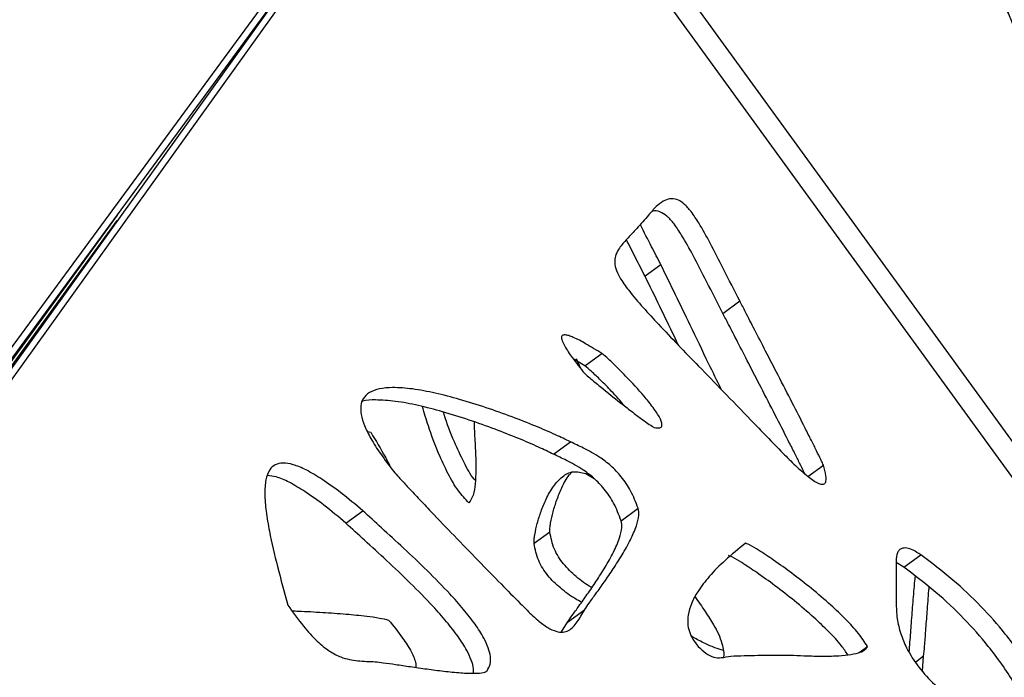
# Model space of a CAD drawing. Units: millimetres. Extents: x -517 to 774, y -1388 to 2864.
# Drawn here: x 435 to 578, y -349 to -254 of the extents above; entities that cross this region are included whole.
import ezdxf

# ---------------------------------------------------------------- set-up
doc = ezdxf.new("R2010")
doc.units = ezdxf.units.MM

msp = doc.modelspace()

# ---------------------------------------------------------------- linework, layer by layer
at = {"color": 7, "linetype": 'Continuous'}
for p, q in [((732.6, -526.13), (502.42, -209.32)), ((403, -342.83), (499.97, -210.92)), ((500.76, -212.26), (405.28, -345.24)), ((729.28, -526.79), (500.76, -212.26)), ((402.06, -345.73), (480.64, -238.84)), ((474.61, -247.04), (402.81, -347.04)), ((448.92, -281.99), (284.09, -509.15)), ((283.84, -509.74), (448.95, -282.78)), ((528.02, -289.21), (525.72, -290.88)), ((537.02, -296.27), (539.49, -294.47)), ((516.93, -303.9), (519.4, -302.1)), ((516.93, -303.9), (515.26, -302.88)), ((516.36, -304.29), (515.76, -302.89)), ((485.33, -313.45), (485.81, -313.56)), ((512.39, -316.75), (514.86, -314.95)), ((549.4, -319.98), (551.65, -318.35)), ((517.08, -319.54), (518.3, -320.28)), ((482.21, -326.78), (484.68, -324.98)), ((522.22, -326.41), (524.69, -324.61)), ((511.86, -328.06), (509.57, -329.73)), ((563.34, -333.17), (565.81, -331.37)), ((563.34, -333.17), (562.25, -332.51)), ((514.44, -341.17), (516.91, -339.37)), ((513.57, -342.59), (514.44, -341.17)), ((556.84, -345.57), (558.07, -344.69)), ((566.06, -348.27), (566.23, -346.12))]:
    msp.add_line(p, q, dxfattribs=at)
at = {"color": 8, "linetype": 'Continuous'}
for p, q in [((566.23, -346.12), (565.08, -346.96)), ((502.56, -348.34), (502.72, -348.22))]:
    msp.add_line(p, q, dxfattribs=at)
at = {"color": 7, "linetype": 'Continuous'}
for points, knots in [([(561.81, -220.24), (563.75, -223.14), (567.65, -228.95), (572.35, -238.39), (576.63, -248.06), (580.4, -257.16), (584, -265.51), (587.55, -273), (591.45, -280.28), (594.55, -284.82), (596.09, -287.08)], [0, 0, 0, 0, 0.138952, 0.278618, 0.41931, 0.560484, 0.67119, 0.781332, 0.890825, 1, 1, 1, 1]), ([(561.82, -220.23), (563.77, -223.13), (567.66, -228.94), (572.37, -238.38), (576.64, -248.05), (580.42, -257.15), (584.02, -265.49), (587.57, -272.99), (591.47, -280.27), (594.56, -284.81), (596.11, -287.07)], [0, 0, 0, 0, 0.138952, 0.278618, 0.41931, 0.560484, 0.67119, 0.781332, 0.890825, 1, 1, 1, 1]), ([(539.49, -294.47), (538.7, -292.93), (537.27, -290.12), (535.33, -286.32), (533.79, -283.5), (532.51, -281.57), (531.44, -280.34), (530.31, -279.61), (529.23, -279.55), (528.25, -279.98), (527.23, -280.8), (526.58, -281.55), (526.22, -281.97)], [0, 0, 0, 0, 0.208715, 0.38034, 0.515306, 0.593612, 0.655106, 0.70668, 0.760901, 0.821691, 0.900249, 1, 1, 1, 1]), ([(526.22, -281.97), (525.66, -282.63), (524.63, -283.84), (523.15, -285.37), (522.08, -286.57), (521.46, -287.62), (521.23, -288.62), (521.41, -289.78), (522.12, -291.27), (523.49, -293.19), (525.43, -295.45), (527.84, -298.06), (530.54, -300.89), (533.67, -304.12), (537.22, -307.76), (541.31, -311.97), (544.22, -314.98), (545.77, -316.59)], [0, 0, 0, 0, 0.078921, 0.143066, 0.193687, 0.223894, 0.249334, 0.273521, 0.30133, 0.347773, 0.412374, 0.478525, 0.560038, 0.647075, 0.748694, 0.865975, 1, 1, 1, 1]), ([(537.02, -296.27), (536.24, -294.72), (534.8, -291.92), (532.86, -288.11), (531.31, -285.3), (530.04, -283.37), (528.97, -282.13), (527.85, -281.42), (527.06, -281.32), (526.73, -281.46), (526.68, -281.48)], [0, 0, 0, 0, 0.270549, 0.49302, 0.667971, 0.769475, 0.849188, 0.916041, 0.986326, 1, 1, 1, 1]), ([(528.02, -289.21), (527.57, -288.33), (526.58, -286.39), (525.54, -284.45), (525.02, -283.36), (525.02, -283.35)], [0, 0, 0, 0, 0.450611, 0.993783, 1, 1, 1, 1]), ([(525.72, -290.88), (525.27, -290), (524.36, -288.23), (523.45, -286.46), (523, -285.56)], [0, 0, 0, 0, 0.4965156, 1, 1, 1, 1]), ([(536.79, -307.33), (536.18, -306.07), (534.65, -302.96), (531.78, -296.91), (529.44, -292.13), (528.02, -289.21)], [0, 0, 0, 0, 0.20866, 0.515788, 1, 1, 1, 1]), ([(530.6, -300.95), (530.39, -300.52), (528.78, -297.15), (527.15, -293.8), (525.72, -290.88)], [0, 0, 0, 0, 0.128804, 1, 1, 1, 1]), ([(551.65, -318.35), (551.6, -318.23), (551.49, -317.96), (551.15, -317.26), (550.62, -316.18), (549.86, -314.66), (548.68, -312.32), (547.06, -309.16), (545.14, -305.42), (543.31, -301.87), (541.73, -298.81), (540.47, -296.38), (539.77, -295.01), (539.49, -294.47)], [0, 0, 0, 0, 0.0139186, 0.0338177, 0.0866372, 0.1497351, 0.2248652, 0.3798758, 0.5475573, 0.6945515, 0.8267779, 0.9325046, 1, 1, 1, 1]), ([(548.93, -319.57), (548.89, -319.49), (548.65, -318.98), (548.15, -317.97), (547.39, -316.45), (546.21, -314.11), (544.59, -310.95), (542.67, -307.22), (540.84, -303.66), (539.26, -300.61), (538.01, -298.18), (537.3, -296.8), (537.02, -296.27)], [0, 0, 0, 0, 0.010388, 0.064489, 0.129117, 0.206069, 0.364838, 0.536586, 0.687145, 0.822577, 0.930868, 1, 1, 1, 1]), ([(519.4, -302.1), (518.62, -301.62), (517.26, -300.76), (515.65, -299.9), (514.65, -299.51), (514.16, -299.39), (513.85, -299.4), (513.66, -299.48), (513.55, -299.65), (513.55, -299.93), (513.69, -300.41), (514.18, -301.37), (515.28, -302.96), (516.29, -304.23), (516.89, -304.98)], [0, 0, 0, 0, 0.211657, 0.37228, 0.432529, 0.479556, 0.504293, 0.525009, 0.543949, 0.566858, 0.595304, 0.656502, 0.796272, 1, 1, 1, 1]), ([(527.1, -312.87), (527.22, -312.89), (527.44, -312.93), (527.73, -312.93), (527.95, -312.88), (528.1, -312.76), (528.17, -312.59), (528.18, -312.27), (527.92, -311.5), (527.11, -310.24), (525.53, -308.21), (523.66, -306.16), (521.8, -304.27), (520.52, -303.02), (519.73, -302.37), (519.4, -302.1)], [0, 0, 0, 0, 0.030152, 0.054999, 0.075515, 0.093027, 0.109225, 0.125849, 0.164932, 0.268532, 0.40631, 0.654559, 0.796827, 0.916874, 1, 1, 1, 1]), ([(516.89, -304.98), (517.03, -305.11), (517.4, -305.44), (518.29, -306.18), (520.14, -307.7), (522.32, -309.42), (524.44, -311.05), (525.72, -312), (526.53, -312.55), (526.93, -312.8), (527.05, -312.85), (527.1, -312.87)], [0, 0, 0, 0, 0.042589, 0.112907, 0.264868, 0.595124, 0.753856, 0.8859, 0.966807, 0.987057, 1, 1, 1, 1]), ([(522.74, -309.73), (522.1, -309), (520.97, -307.71), (519.33, -306.07), (518.05, -304.82), (517.26, -304.17), (516.93, -303.9)], [0, 0, 0, 0, 0.34857, 0.616858, 0.843242, 1, 1, 1, 1]), ([(514.86, -314.95), (514.14, -314.61), (512.46, -313.79), (509.63, -312.59), (506.26, -311.26), (502.57, -309.95), (498.83, -308.78), (495.24, -307.84), (491.97, -307.22), (489.24, -307), (487.13, -307.17), (485.63, -307.67), (484.68, -308.53), (484.3, -309.7), (484.37, -311.05), (484.89, -312.68), (485.86, -314.6), (487.3, -316.85), (488.49, -318.39), (489.14, -319.23)], [0, 0, 0, 0, 0.051624, 0.120856, 0.202905, 0.293005, 0.386457, 0.472665, 0.554264, 0.628058, 0.678956, 0.723049, 0.761285, 0.788504, 0.817082, 0.850109, 0.890286, 0.939707, 1, 1, 1, 1]), ([(512.39, -316.75), (511.67, -316.4), (509.99, -315.58), (507.16, -314.39), (503.79, -313.06), (500.1, -311.74), (496.36, -310.57), (492.77, -309.64), (489.49, -309), (486.8, -308.85), (485.16, -308.84), (484.59, -309.05), (484.58, -309.06)], [0, 0, 0, 0, 0.07593, 0.17776, 0.298441, 0.430963, 0.568416, 0.695213, 0.815232, 0.923772, 0.998635, 1, 1, 1, 1]), ([(500.1, -323.82), (499.57, -323.25), (498.38, -321.99), (496.97, -319.47), (495.51, -316.32), (494.27, -313.04), (493.61, -310.76), (493.33, -309.82)], [0, 0, 0, 0, 0.145379, 0.324286, 0.5331, 0.807059, 1, 1, 1, 1]), ([(501.02, -320.57), (500.97, -320.51), (500.29, -319.73), (499.29, -317.79), (497.8, -314.66), (496.85, -312.19), (496.41, -310.73), (496.37, -310.61)], [0, 0, 0, 0, 0.020197, 0.2755284, 0.5735447, 0.9645329, 1, 1, 1, 1]), ([(500.83, -312.03), (500.84, -312.48), (500.9, -313.87), (501.05, -316.23), (501.13, -318.81), (501.03, -320.97), (500.8, -322.67), (500.32, -323.46), (500.1, -323.82)], [0, 0, 0, 0, 0.109014, 0.337865, 0.567023, 0.733734, 0.879429, 1, 1, 1, 1]), ([(485.81, -313.56), (486.54, -314.76), (487.54, -316.41), (488.41, -318.1), (488.64, -318.56)], [0, 0, 0, 0, 0.732308, 1, 1, 1, 1]), ([(524.69, -324.61), (524.36, -323.75), (523.77, -322.16), (522.33, -320.03), (520.76, -318.4), (518.89, -316.98), (516.91, -315.92), (515.49, -315.25), (514.86, -314.95)], [0, 0, 0, 0, 0.190078, 0.352448, 0.500556, 0.640795, 0.842407, 1, 1, 1, 1]), ([(522.22, -326.41), (521.9, -325.55), (521.3, -323.95), (519.86, -321.82), (518.29, -320.2), (516.42, -318.77), (514.44, -317.71), (513.02, -317.04), (512.39, -316.75)], [0, 0, 0, 0, 0.190078, 0.352448, 0.500556, 0.640795, 0.842407, 1, 1, 1, 1]), ([(545.77, -316.59), (546.37, -317.2), (547.55, -318.4), (549.28, -319.93), (550.64, -320.92), (551.47, -321.15), (551.77, -321.06), (551.94, -320.91), (552.04, -320.65), (552.07, -320.3), (552, -319.53), (551.8, -318.86), (551.65, -318.35)], [0, 0, 0, 0, 0.224458, 0.443111, 0.61609, 0.679716, 0.708065, 0.736795, 0.768621, 0.806327, 0.852036, 1, 1, 1, 1]), ([(484.68, -324.98), (483.61, -324.09), (481.65, -322.45), (478.87, -320.45), (476.55, -319.05), (474.62, -318.23), (473.07, -317.95), (471.88, -318.21), (470.98, -319.04), (470.47, -320.52), (470.35, -322.61), (470.57, -325.13), (471.17, -328.66), (472.25, -333.22), (473.24, -336.81), (473.75, -338.67)], [0, 0, 0, 0, 0.10437, 0.190794, 0.26128, 0.318293, 0.36504, 0.405684, 0.444918, 0.498227, 0.559825, 0.630808, 0.710558, 0.849956, 1, 1, 1, 1]), ([(489.14, -319.23), (489.39, -319.52), (490.04, -320.26), (491.24, -321.55), (492.81, -323.22), (495.08, -325.61), (497.99, -328.64), (501.38, -332.14), (504.58, -335.43), (507.16, -338.03), (508.93, -339.81), (509.78, -340.6), (510.09, -340.89)], [0, 0, 0, 0, 0.0376407, 0.0971674, 0.1744297, 0.2652557, 0.4253386, 0.5923834, 0.7501699, 0.8824813, 0.9580144, 1, 1, 1, 1]), ([(509.57, -329.73), (509.56, -329.54), (509.56, -329.09), (509.73, -328.11), (510.03, -326.73), (510.57, -325), (511.32, -323.18), (512.31, -321.42), (513.58, -319.99), (515.16, -319.08), (516.46, -319.39), (517.08, -319.54)], [0, 0, 0, 0, 0.036001, 0.082006, 0.194533, 0.317905, 0.452365, 0.606613, 0.751211, 0.879904, 1, 1, 1, 1]), ([(482.21, -326.78), (481.14, -325.88), (479.18, -324.25), (476.4, -322.24), (474.08, -320.86), (472.22, -320.01), (471.21, -319.91), (470.8, -319.86)], [0, 0, 0, 0, 0.291736, 0.533311, 0.730335, 0.889699, 1, 1, 1, 1]), ([(511.86, -328.06), (511.86, -327.87), (511.86, -327.42), (512.02, -326.44), (512.33, -325.06), (512.87, -323.33), (513.63, -321.53), (514.31, -320.14), (514.9, -319.53), (515.01, -319.42)], [0, 0, 0, 0, 0.056053, 0.127683, 0.302889, 0.49498, 0.704334, 0.944499, 1, 1, 1, 1]), ([(502.72, -348.22), (502.9, -347.93), (503.25, -347.37), (503.27, -346.17), (502.93, -344.85), (502.17, -343.24), (500.95, -341.35), (499.26, -339.22), (496.94, -336.6), (494.02, -333.64), (490.67, -330.47), (487.54, -327.62), (485.58, -325.8), (484.68, -324.98)], [0, 0, 0, 0, 0.047031, 0.090394, 0.135183, 0.18465, 0.259927, 0.345665, 0.439845, 0.590494, 0.742265, 0.882949, 1, 1, 1, 1]), ([(516.91, -339.37), (517.13, -339.05), (517.66, -338.26), (518.64, -336.93), (519.82, -335.27), (521.1, -333.4), (522.4, -331.37), (523.56, -329.31), (524.41, -327.41), (524.78, -326), (524.81, -325.11), (524.72, -324.77), (524.69, -324.61)], [0, 0, 0, 0, 0.07018, 0.174583, 0.302775, 0.444332, 0.58889, 0.739169, 0.867562, 0.953188, 0.978754, 1, 1, 1, 1]), ([(514.44, -341.17), (514.66, -340.85), (515.19, -340.06), (516.17, -338.73), (517.35, -337.06), (518.63, -335.19), (519.93, -333.16), (521.09, -331.11), (521.94, -329.2), (522.31, -327.79), (522.34, -326.91), (522.25, -326.56), (522.22, -326.41)], [0, 0, 0, 0, 0.07018, 0.174583, 0.302775, 0.444332, 0.58889, 0.739169, 0.867562, 0.953188, 0.978754, 1, 1, 1, 1]), ([(500.72, -348.59), (500.74, -348.38), (500.79, -347.8), (500.44, -346.63), (499.71, -345.04), (498.47, -343.15), (496.8, -341.01), (494.47, -338.4), (491.55, -335.44), (488.2, -332.26), (485.07, -329.41), (483.11, -327.6), (482.21, -326.78)], [0, 0, 0, 0, 0.026078, 0.074034, 0.126998, 0.207599, 0.299399, 0.400237, 0.561538, 0.724041, 0.874673, 1, 1, 1, 1]), ([(517.96, -336.15), (517.93, -336.13), (517.14, -335.7), (515.71, -334.61), (513.81, -332.8), (512.34, -330.51), (512.03, -328.9), (511.86, -328.06)], [0, 0, 0, 0, 0.011283, 0.271527, 0.513788, 0.747107, 1, 1, 1, 1]), ([(516.49, -338.27), (516.18, -338.11), (515.11, -337.54), (513.41, -336.29), (511.52, -334.46), (510.04, -332.18), (509.73, -330.57), (509.57, -329.73)], [0, 0, 0, 0, 0.096274, 0.334147, 0.555584, 0.768846, 1, 1, 1, 1]), ([(540.31, -329.7), (539.31, -330.51), (537.46, -332.01), (535.13, -334.34), (533.48, -336.45), (532.45, -338.33), (531.96, -339.89), (531.87, -341.28), (532.09, -342.5), (532.63, -343.67), (533.47, -344.78), (534.16, -345.36), (534.53, -345.68)], [0, 0, 0, 0, 0.218156, 0.403304, 0.556395, 0.661457, 0.746929, 0.802556, 0.851024, 0.897009, 0.94515, 1, 1, 1, 1]), ([(558.07, -344.69), (557.64, -344.04), (556.7, -342.64), (554.84, -340.67), (552.56, -338.5), (549.93, -336.27), (547.15, -334.1), (544.58, -332.25), (542.52, -330.87), (541.22, -330.1), (540.57, -329.77), (540.39, -329.72), (540.31, -329.7)], [0, 0, 0, 0, 0.094072, 0.206135, 0.331626, 0.488173, 0.643162, 0.784541, 0.900015, 0.970441, 0.988282, 1, 1, 1, 1]), ([(565.81, -331.37), (565.44, -331.13), (564.77, -330.68), (563.81, -330.35), (563.08, -330.38), (562.6, -330.71), (562.32, -331.23), (562.28, -331.69), (562.25, -331.93)], [0, 0, 0, 0, 0.2299702, 0.4219915, 0.5890059, 0.7154988, 0.8492816, 1, 1, 1, 1]), ([(555.2, -345.92), (554.9, -345.47), (554.09, -344.26), (552.37, -342.47), (550.09, -340.29), (547.46, -338.06), (544.68, -335.9), (542.11, -334.05), (540.05, -332.67), (538.75, -331.89), (538.1, -331.57), (537.92, -331.51), (537.84, -331.49)], [0, 0, 0, 0, 0.0681944, 0.1834587, 0.3125344, 0.4735529, 0.6329689, 0.7783864, 0.8971587, 0.969597, 0.9879475, 1, 1, 1, 1]), ([(562.25, -331.93), (562.23, -333.16), (562.2, -335.27), (562.22, -337.41), (562.23, -338.3)], [0, 0, 0, 0, 0.581744, 1, 1, 1, 1]), ([(587.2, -359.46), (586.47, -357.55), (585.02, -353.73), (581.94, -348.11), (578.42, -343.11), (574.53, -338.72), (570.4, -334.83), (567.38, -332.55), (565.81, -331.37)], [0, 0, 0, 0, 0.175058, 0.34886, 0.526519, 0.673141, 0.829755, 1, 1, 1, 1]), ([(584.73, -361.26), (584, -359.34), (582.55, -355.53), (579.47, -349.91), (575.95, -344.9), (572.06, -340.52), (567.93, -336.62), (564.91, -334.35), (563.34, -333.17)], [0, 0, 0, 0, 0.175058, 0.34886, 0.526519, 0.673141, 0.829755, 1, 1, 1, 1]), ([(564.14, -345.49), (564.17, -345.02), (564.28, -343.63), (564.45, -341.21), (564.69, -338.23), (564.87, -335.95), (565.01, -334.71), (565.03, -334.5)], [0, 0, 0, 0, 0.127288, 0.378934, 0.656964, 0.939742, 1, 1, 1, 1]), ([(566.23, -346.12), (566.28, -345.64), (566.4, -344.41), (566.55, -342.24), (566.76, -339.54), (566.91, -337.42), (567.02, -336.23), (567.03, -336.06)], [0, 0, 0, 0, 0.146454, 0.3690892, 0.6442559, 0.9482723, 1, 1, 1, 1]), ([(532.98, -337.48), (533.47, -338.18), (534.4, -339.52), (535.57, -341.3), (536.15, -342.41), (536.37, -342.84)], [0, 0, 0, 0, 0.403564, 0.769064, 1, 1, 1, 1]), ([(473.75, -338.67), (474.49, -339.72), (475.8, -341.57), (477.85, -343.85), (479.72, -345.39), (481.76, -346.45), (484.01, -346.85), (485.63, -346.89), (486.47, -346.91)], [0, 0, 0, 0, 0.212997, 0.378858, 0.512333, 0.628836, 0.80686, 1, 1, 1, 1]), ([(510.09, -340.89), (510.58, -341.26), (511.45, -341.94), (512.72, -342.54), (513.77, -342.67), (514.91, -342.32), (515.92, -341.11), (516.57, -339.98), (516.91, -339.37)], [0, 0, 0, 0, 0.163426, 0.293332, 0.404524, 0.511114, 0.741014, 1, 1, 1, 1]), ([(562.23, -338.3), (562.25, -339.08), (562.29, -340.54), (562.83, -342.8), (563.83, -345.22), (565.5, -347.8), (568.13, -350.65), (571.45, -353.4), (575.27, -356.07), (577.85, -357.82), (579.13, -358.69)], [0, 0, 0, 0, 0.095361, 0.179836, 0.258014, 0.371831, 0.489317, 0.655825, 0.829412, 1, 1, 1, 1]), ([(474.38, -339.52), (474.68, -339.53), (476.16, -339.58), (478.78, -339.73), (482.08, -339.96), (484.84, -340.24), (486.9, -340.5), (487.97, -340.75), (488.41, -340.86)], [0, 0, 0, 0, 0.066923, 0.320204, 0.563702, 0.776615, 0.908996, 1, 1, 1, 1]), ([(488.41, -340.86), (489.11, -341.72), (490.31, -343.2), (491.68, -345.31), (492.36, -346.84), (492.37, -347.56), (492.38, -347.74)], [0, 0, 0, 0, 0.403947, 0.696779, 0.926182, 1, 1, 1, 1]), ([(537.11, -345.27), (536.7, -345.15), (535.74, -344.87), (534.19, -344.16), (533.07, -343.57), (532.49, -343.27)], [0, 0, 0, 0, 0.265566, 0.621699, 1, 1, 1, 1]), ([(536.37, -342.84), (536.57, -343.32), (536.9, -344.17), (537.14, -345.29), (537.22, -346.01), (537.1, -346.25), (537.09, -346.27)], [0, 0, 0, 0, 0.410752, 0.72803, 0.97335, 1, 1, 1, 1]), ([(545.2, -345.94), (545.72, -345.95), (546.92, -345.96), (548.9, -346.05), (551.13, -346.11), (553.28, -346.09), (555.19, -345.96), (556.59, -345.69), (557.6, -345.34), (557.93, -344.88), (558.07, -344.69)], [0, 0, 0, 0, 0.115285, 0.265135, 0.433622, 0.604912, 0.745678, 0.866721, 0.942642, 1, 1, 1, 1]), ([(534.53, -345.68), (534.92, -345.91), (535.71, -346.36), (536.94, -346.34), (537.73, -346.19), (538.18, -346.1)], [0, 0, 0, 0, 0.29629, 0.591824, 1, 1, 1, 1]), ([(538.18, -346.1), (539.49, -346.05), (541.82, -345.97), (544.17, -345.95), (545.2, -345.94)], [0, 0, 0, 0, 0.560899, 1, 1, 1, 1]), ([(486.47, -346.91), (486.86, -346.96), (487.83, -347.07), (489.54, -347.33), (491.65, -347.64), (494, -347.98), (496.45, -348.29), (498.79, -348.53), (500.74, -348.63), (501.95, -348.56), (502.52, -348.4), (502.66, -348.27), (502.72, -348.22)], [0, 0, 0, 0, 0.070324, 0.176426, 0.3073, 0.451921, 0.599281, 0.75147, 0.879346, 0.960898, 0.983274, 1, 1, 1, 1])]:
    msp.add_open_spline(points, degree=3, knots=knots, dxfattribs=at)

doc.saveas('drawing.dxf')
